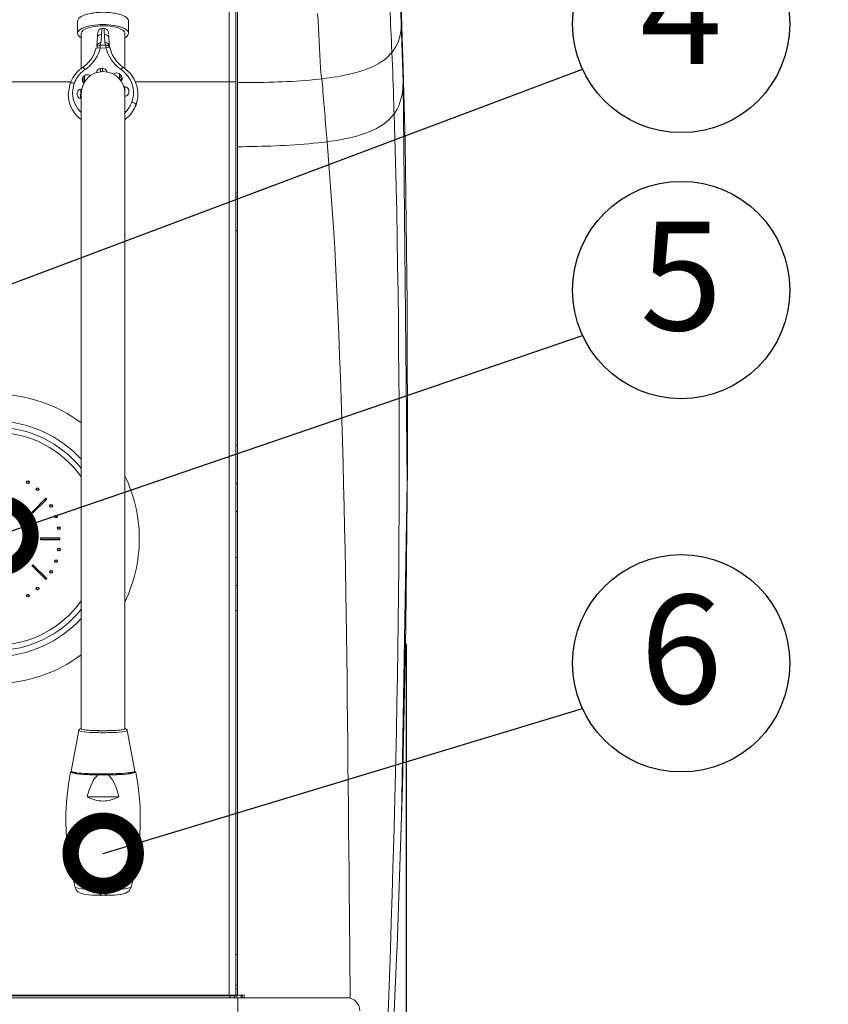
# Model space of a CAD drawing. Extents: x 230 to 4097, y 0 to 2754.
# Drawn here: x 1011 to 1198, y 963 to 1189 of the extents above; entities that cross this region are included whole.
import ezdxf
from ezdxf.enums import TextEntityAlignment as Align

# ---------------------------------------------------------------- set-up
doc = ezdxf.new("R2010")
doc.units = 0
doc.header["$PDMODE"] = 3
doc.layers.get('0').update_dxf_attribs({"linetype": 'CONTINUOUS'})
doc.layers.get('DEFPOINTS').update_dxf_attribs({"linetype": 'CONTINUOUS'})
doc.layers.add('SUNPOU', color=7, linetype='CONTINUOUS')
doc.styles.get("Standard").update_dxf_attribs({"font": 'romans.shx', "bigfont": 'extfont.shx'})
doc.dimstyles.get("Standard").update_dxf_attribs({"dimscale": 10, "dimtxt": 2, "dimasz": 3, "dimexe": 1, "dimexo": 1, "dimgap": 0.6, "dimtad": 3, "dimdec": 0, "dimzin": 0, "dimdsep": 46, "dimtxsty": 'STANDARD', "dimblk1": 'OPEN', "dimblk2": 'OPEN', "dimsah": 1, "dimcen": 1.5, "dimadec": 0, "dimazin": 0, "dimtfac": 1, "dimtdec": 0, "dimtmove": 0, "dimatfit": 0, "dimldrblk": 'DOTSMALL', "dimfxl": 1, "dimtvp": 1, "dimtolj": 1, "dimtzin": 0, "dimarcsym": 0})
doc.dimstyles.new('STANDARD$0', dxfattribs={"dimscale": 10, "dimtxt": 2, "dimasz": 3, "dimexe": 1, "dimexo": 1, "dimgap": 0.6, "dimtad": 3, "dimdec": 0, "dimzin": 0, "dimdsep": 46, "dimtxsty": 'STANDARD', "dimblk1": 'OPEN', "dimblk2": 'OPEN', "dimsah": 1, "dimcen": 1.5, "dimadec": 0, "dimazin": 0, "dimtfac": 1, "dimtdec": 0, "dimtmove": 0, "dimatfit": 0, "dimldrblk": 'DOTSMALL', "dimfxl": 1, "dimtvp": 1, "dimtolj": 1, "dimtzin": 0, "dimarcsym": 0})

# ---------------------------------------------------------------- blocks, each defined once
blk = doc.blocks.new('_DotSmall')
at = {"color": 0, "linetype": 'ByBlock', "const_width": 0.5}
blk.add_lwpolyline([(-0.0625, 0, 1), (0.0625, 0, 1)], format="xyb", close=True, dxfattribs=at)
blk = doc.blocks.new('_OPEN')
at = {"color": 0, "linetype": 'ByBlock'}
for p, q in [((-1, 0.1667), (0, 0)), ((0, 0), (-1, -0.1667)), ((0, 0), (-1, 0))]:
    blk.add_line(p, q, dxfattribs=at)
blk = doc.blocks.new('*D7')
at = {"layer": 'DEFPOINTS', "color": 0}
for p in [(1065.78, 1322.38), (1129.75, 774.38), (1279.4, 774.38)]:
    blk.add_point(p, dxfattribs=at)
at = {"layer": 'SUNPOU', "color": 0, "linetype": 'ByBlock', "lineweight": -2}
for p, q in [((1075.78, 1322.38), (1289.4, 1322.38)), ((1279.4, 1292.38), (1279.4, 804.38)), ((1139.75, 774.38), (1289.4, 774.38))]:
    blk.add_line(p, q, dxfattribs=at)
at = {"layer": 'SUNPOU', "color": 0, "lineweight": -2, "xscale": 30, "yscale": 30, "zscale": 30}
for p, rotation in [((1279.4, 1322.38), 90), ((1279.4, 774.38), 270)]:
    blk.add_blockref('_OPEN', p, dxfattribs=dict(at, rotation=rotation))
at = {"layer": 'SUNPOU', "color": 0, "insert": (1263.4, 1048.38), "char_height": 20, "attachment_point": 5, "rotation": 90}
blk.add_mtext('\\A1;548', dxfattribs=at)
blk = doc.blocks.new('*D24')
at = {"layer": 'DEFPOINTS', "color": 0}
for p in [(1100.39, 1055.59), (649.99, 1049.68), (1100.39, 591.63)]:
    blk.add_point(p, dxfattribs=at)
at = {"layer": 'SUNPOU', "color": 0, "linetype": 'ByBlock', "lineweight": -2}
for p, q in [((1100.39, 1045.59), (1100.39, 581.63)), ((649.99, 1039.68), (649.99, 581.63)), ((679.99, 591.63), (1070.39, 591.63))]:
    blk.add_line(p, q, dxfattribs=at)
at = {"layer": 'SUNPOU', "color": 0, "lineweight": -2, "xscale": 30, "yscale": 30, "zscale": 30, "rotation": 180}
blk.add_blockref('_OPEN', (649.99, 591.63), dxfattribs=at)
at = {"layer": 'SUNPOU', "color": 0, "lineweight": -2, "xscale": 30, "yscale": 30, "zscale": 30}
blk.add_blockref('_OPEN', (1100.39, 591.63), dxfattribs=at)
at = {"layer": 'SUNPOU', "color": 0, "insert": (875.19, 607.63), "char_height": 20, "attachment_point": 5}
blk.add_mtext('\\A1;450', dxfattribs=at)

msp = doc.modelspace()

# ---------------------------------------------------------------- linework, layer by layer
at = {"color": 2, "lineweight": 9}
msp.add_line((1061.17, 1201.16), (1061.17, 964.54), dxfattribs=at)
for points in [[(1099.7, 1177.9), (1098.34, 1222.24)], [(1099.32, 1005.82), (1100.65, 1082.78), (1099.67, 1174.8), (1099.27, 1188.39), (1098.64, 1204.71)], [(1061.6, 964.72), (1061.6, 1198.09)], [(1024.77, 1186.05), (1024.77, 1188.88)], [(1036.49, 1186.05), (1036.49, 1188.88)], [(1025.62, 1186.05), (1025.62, 1177.96)], [(1029.33, 1185.2), (1029.19, 1182.97)], [(1029.35, 1185.43), (1029.33, 1185.24)], [(1029.37, 1185.71), (1029.37, 1185.68), (1029.35, 1185.51)], [(1029.39, 1185.9), (1029.38, 1185.88)], [(1029.38, 1185.82), (1029.38, 1185.79)], [(1029.39, 1186.02), (1029.39, 1185.99)], [(1029.39, 1185.97), (1029.39, 1185.95)], [(1029.4, 1186.1), (1029.4, 1186.08)], [(1029.4, 1186.06), (1029.4, 1186.04)], [(1029.41, 1186.14), (1029.41, 1186.12)], [(1031.87, 1186.08), (1031.87, 1186.11), (1031.86, 1186.12)], [(1031.88, 1186.04), (1031.87, 1186.06)], [(1031.88, 1186), (1031.88, 1186.03)], [(1031.89, 1185.93), (1031.89, 1185.95)], [(1031.9, 1185.85), (1031.89, 1185.88)], [(1031.9, 1185.75), (1031.9, 1185.77)], [(1031.92, 1185.46), (1031.91, 1185.62)], [(1031.95, 1185.1), (1031.93, 1185.43)], [(1032.09, 1182.99), (1031.96, 1184.94)], [(1035.63, 1186.05), (1035.63, 1177.96)], [(1029.04, 1182.7), (1028.98, 1182.53)], [(1032.21, 1182.75), (1032.09, 1182.96)], [(1027.72, 1176.29), (1027.6, 1176.36)], [(1098.31, 976.04), (1099.53, 1012.59), (1100.34, 1049.68), (1100.7, 1086.79), (1100.63, 1123.88), (1100.13, 1160.98), (1099.7, 1177.9)], [(1023.06, 1174.53), (1022.62, 1172.04)], [(1026.05, 1174.72), (1026.2, 1174.56)], [(1034.74, 1175.06), (1034.87, 1175.23)], [(1035.63, 1173.77), (1035.38, 1173.79)], [(1025.62, 1172.22), (1025.62, 1026.12)], [(1035.63, 1172.22), (1035.63, 1026.12)], [(1023.31, 1016.27), (1025.04, 1025.61)], [(1037.95, 1016.27), (1036.21, 1025.6)], [(1096.84, 943.4), (1098.26, 974.9)], [(1098.26, 974.9), (1098.31, 976.04)], [(690.65, 964.54), (1059.67, 964.54)], [(1061.18, 964.59), (1061.19, 964.6), (1061.23, 964.6), (1061.25, 964.61), (1061.26, 964.61), (1061.29, 964.61), (1061.31, 964.62), (1061.32, 964.63), (1061.34, 964.64), (1061.35, 964.65)], [(1062.68, 964.72), (1062.68, 964.1)], [(1063.1, 964.15), (1063.1, 964.72)]]:
    msp.add_lwpolyline(points, dxfattribs=at)
at = {"color": 2, "lineweight": 15}
for points in [[(1059.67, 1194.85), (1059.67, 964.54)], [(1029.08, 1182.63), (1029.07, 1182.62), (1029.06, 1182.62), (1029.05, 1182.61), (1029.04, 1182.6), (1029.02, 1182.59), (1029.01, 1182.58), (1029, 1182.57), (1028.99, 1182.55), (1028.99, 1182.54), (1028.98, 1182.52)], [(1029.18, 1182.99), (1029.2, 1183.12), (1029.25, 1183.26), (1029.31, 1183.38), (1029.39, 1183.5), (1029.49, 1183.61), (1029.49, 1183.62), (1029.61, 1183.7), (1029.73, 1183.77), (1029.86, 1183.83), (1030.01, 1183.86), (1030.14, 1183.88)], [(1025.92, 1178.18), (1025.93, 1178.18), (1026, 1178.17), (1026.01, 1178.17), (1026.07, 1178.13), (1026.14, 1178.08), (1026.18, 1178.04), (1026.24, 1177.98), (1026.29, 1177.94), (1026.34, 1177.87), (1026.4, 1177.82), (1026.44, 1177.76), (1026.49, 1177.69)], [(1026.03, 1175.94), (1026.01, 1174.82)], [(1026.32, 1176.24), (1026.32, 1174.76)], [(1027.6, 1176.36), (1027.6, 1176.2)], [(1030.04, 1177.2), (1030.06, 1177.95)], [(1030.47, 1177.97), (1030.49, 1177.23)], [(1034.41, 1176.7), (1034.41, 1175.5)], [(1034.77, 1175.08), (1034.74, 1176.43)], [(1023.06, 1174.53), (1023.08, 1174.55), (1023.16, 1174.61), (1023.17, 1174.62), (1023.27, 1174.64), (1023.42, 1174.64), (1023.52, 1174.63), (1023.62, 1174.62), (1023.71, 1174.6), (1023.81, 1174.58), (1023.91, 1174.55), (1024, 1174.52)], [(1035.63, 1173.77), (1035.67, 1171.57)], [(1025.44, 1171.02), (1025.48, 1173.18)], [(1036.55, 1172.92), (1036.56, 1172.33)], [(1024.29, 1015.95), (1024.48, 1015.93)], [(1036.77, 1015.93), (1036.96, 1015.95)], [(1098.31, 976.04), (1099.33, 1005.82)], [(1096.86, 943.4), (1098.26, 974.9)], [(688.73, 964.72), (1063.11, 964.72)], [(1060.9, 964.15), (1060.9, 964.57)], [(1061.42, 964.15), (1061.42, 964.54)], [(1061.67, 964.15), (1061.67, 942.72)], [(1062.38, 964.72), (1062.38, 964.1)]]:
    msp.add_lwpolyline(points, dxfattribs=at)
at = {"color": 2, "lineweight": 5}
for points in [[(1030.8, 1187.18), (1030.4, 1187.16)], [(1031.26, 1183.33), (1029.92, 1183.28)], [(1029.96, 1182.63), (1031.3, 1182.68)], [(1026.32, 1176.24), (1026.03, 1175.94)], [(1030.47, 1177.98), (1030.06, 1177.95)], [(1034.41, 1176.7), (1034.73, 1176.44)], [(1023.19, 1174.84), (999.53, 1174.84)], [(1061.17, 1174.84), (1038.06, 1174.84)], [(1024.67, 1172.24), (1024.7, 1171.84)], [(1025.73, 1173.23), (1025.49, 1173.19)], [(1035.63, 1171.55), (1035.78, 1171.57)], [(1036.58, 1172.52), (1036.55, 1172.92)], [(1061.61, 1149.37), (1061.17, 1149.37)], [(1061.61, 1148.52), (1061.17, 1148.52)], [(1061.17, 1140.55), (1061.61, 1140.8)], [(1061.18, 1091.3), (1061.61, 1091.3)], [(1061.18, 1089.3), (1061.61, 1089.3)], [(1061.47, 1082.43), (1061.27, 1082.43)], [(1061.47, 1076.01), (1061.27, 1076.01)], [(1061.47, 1065.4), (1061.27, 1065.4)], [(1061.47, 1058.98), (1061.27, 1058.98)], [(1061.6, 974.06), (1061.17, 974.06)]]:
    msp.add_lwpolyline(points, dxfattribs=at)
at = {"color": 2, "lineweight": 18}
for points in [[(1061.61, 1082.37), (1061.47, 1082.42)], [(1061.61, 1065.35), (1061.47, 1065.4)], [(1061.18, 1053.24), (1061.61, 1053.24)], [(1023.12, 1016.05), (1023.13, 1016.06), (1023.13, 1016.08), (1023.16, 1016.1), (1023.17, 1016.11), (1023.18, 1016.12), (1023.19, 1016.13), (1023.22, 1016.14), (1023.24, 1016.16), (1023.26, 1016.16), (1023.28, 1016.17), (1023.31, 1016.18)], [(1031.85, 1015.39), (1029.42, 1015.39)], [(1038.14, 1016.05), (1038.13, 1016.06), (1038.12, 1016.08), (1038.11, 1016.1), (1038.08, 1016.11), (1038.08, 1016.12), (1038.06, 1016.13), (1038.03, 1016.14), (1038.01, 1016.16), (1037.99, 1016.16), (1037.97, 1016.17), (1037.95, 1016.18)], [(1027, 1010.4), (1034.26, 1010.4)], [(1030.63, 988.15), (1030.74, 988.15), (1030.83, 988.14), (1030.92, 988.12), (1031.01, 988.1), (1031.09, 988.07), (1031.17, 988.03), (1031.18, 988.02), (1031.26, 987.98), (1031.32, 987.91), (1031.35, 987.89), (1031.38, 987.81)], [(1037.06, 989.55), (1036.95, 989.24), (1036.6, 988.71), (1036.43, 988.55), (1035.89, 988.2), (1035.28, 988.01), (1034.71, 987.9), (1034.52, 987.88), (1033.87, 987.81), (1033.24, 987.77), (1032.66, 987.74), (1032.02, 987.72), (1031.38, 987.71)], [(1030.09, 987.7), (1029.88, 987.7)], [(1030.26, 987.72), (1030.24, 987.71), (1030.22, 987.71), (1030.2, 987.71), (1030.17, 987.71), (1030.16, 987.7), (1030.09, 987.7)], [(1031.16, 987.7), (1031.09, 987.7), (1031.08, 987.71), (1031.04, 987.71), (1031.03, 987.71), (1031.01, 987.71), (1031, 987.72)], [(1031.16, 987.7), (1031.38, 987.7)], [(1061.6, 967.05), (1061.17, 967.05)], [(1061.17, 966.18), (1061.6, 966.18)], [(663.62, 964.15), (1086.71, 964.15)], [(1061.17, 964.54), (1059.67, 964.54)]]:
    msp.add_lwpolyline(points, dxfattribs=at)
at = {"color": 2}
for points in [[(1014.36, 1075.82), (1014.43, 1075.76, 0.414214), (1014.57, 1075.76), (1017.59, 1078.79, 0.414214), (1017.59, 1078.93), (1017.53, 1078.99, 0.414214), (1017.39, 1078.99), (1014.36, 1075.96, 0.414214)], [(1016.2, 1069.76), (1016.2, 1069.67, 0.414214), (1016.3, 1069.57), (1020.58, 1069.57, 0.414214), (1020.68, 1069.67), (1020.68, 1069.76, 0.414214), (1020.58, 1069.86), (1016.3, 1069.86, 0.414214)], [(1014.36, 1063.61), (1014.43, 1063.68, -0.414214), (1014.57, 1063.68), (1017.59, 1060.65, -0.414214), (1017.59, 1060.51), (1017.53, 1060.45, -0.414214), (1017.39, 1060.45), (1014.36, 1063.47, -0.414214)]]:
    msp.add_lwpolyline(points, format="xyb", close=True, dxfattribs=at)
for centre in [(1013.31, 1082.78), (1015.55, 1081.13), (1018.66, 1077.32), (1019.79, 1074.85), (1020.47, 1072.16), (1020.47, 1067.28), (1019.79, 1064.58), (1018.66, 1062.12), (1015.55, 1058.31), (1013.31, 1056.66)]:
    msp.add_circle(centre, 0.3, dxfattribs=at)
at = {"color": 2, "lineweight": 18}
for points, knots in [([(1097.12, 1181.62), (1097.12, 1181.62), (1097.04, 1183.23), (1097.04, 1183.23), (1096.74, 1189.61), (1096.48, 1196.01), (1096.08, 1202.39), (1096.08, 1202.39), (1095.9, 1204.69), (1095.9, 1204.69)], [0, 0, 0, 0, 1, 1, 1, 2, 2, 2, 3, 3, 3, 3]), ([(1089.73, 943.48), (1089.73, 943.48), (1089.76, 943.48), (1089.76, 943.48), (1089.76, 943.48), (1089.79, 943.48), (1089.79, 943.48), (1089.79, 943.48), (1090.03, 943.48), (1090.03, 943.48), (1090.03, 943.48), (1090.57, 943.47), (1090.57, 943.47), (1092.03, 943.44), (1093.5, 943.45), (1094.96, 943.42), (1094.96, 943.42), (1095.51, 943.42), (1095.51, 943.42), (1095.51, 943.42), (1095.53, 943.8), (1095.53, 943.8), (1098.41, 1010.79), (1099.57, 1078.04), (1098.21, 1145.08), (1098.21, 1145.08), (1097.61, 1167.48), (1097.61, 1167.48)], [0, 0, 0, 0, 1, 1, 1, 2, 2, 2, 3, 3, 3, 4, 4, 4, 5, 5, 5, 6, 6, 6, 7, 7, 7, 8, 8, 8, 9, 9, 9, 9]), ([(1087.49, 964.16), (1087.49, 964.16), (1087.35, 983.31), (1087.35, 983.31), (1086.75, 1035.92), (1086.66, 1088.92), (1083.7, 1141.44), (1083.7, 1141.44), (1082.23, 1161.1), (1082.23, 1161.1)], [0, 0, 0, 0, 1, 1, 1, 2, 2, 2, 3, 3, 3, 3]), ([(1025.62, 1083.99), (1021.17, 1090.2), (1013.9, 1094.25), (1005.67, 1094.25), (992.12, 1094.25), (981.14, 1083.27), (981.14, 1069.72), (981.14, 1056.17), (992.12, 1045.19), (1005.67, 1045.19), (1013.9, 1045.19), (1021.17, 1049.23), (1025.62, 1055.45)], [0.392984, 0.392984, 0.392984, 0.392984, 1, 1, 1, 2, 2, 2, 3, 3, 3, 3.607016, 3.607016, 3.607016, 3.607016]), ([(1029.41, 1015.39), (1029.41, 1015.39), (1028.81, 1015.4), (1028.81, 1015.4), (1027.23, 1015.48), (1024.71, 1015.45), (1023.22, 1015.93), (1023.22, 1015.93), (1023.12, 1016.05), (1023.12, 1016.05)], [0, 0, 0, 0, 1, 1, 1, 2, 2, 2, 3, 3, 3, 3]), ([(1027, 1010.4), (1027, 1010.4), (1027.14, 1010.94), (1027.14, 1010.94), (1027.5, 1012.33), (1028.08, 1013.89), (1029.01, 1015), (1029.01, 1015), (1029.41, 1015.39), (1029.41, 1015.39)], [0, 0, 0, 0, 1, 1, 1, 2, 2, 2, 3, 3, 3, 3]), ([(1031.85, 1015.39), (1031.85, 1015.39), (1032.44, 1015.4), (1032.44, 1015.4), (1034.03, 1015.48), (1036.54, 1015.45), (1038.04, 1015.93), (1038.04, 1015.93), (1038.14, 1016.05), (1038.14, 1016.05)], [0, 0, 0, 0, 1, 1, 1, 2, 2, 2, 3, 3, 3, 3]), ([(1031.85, 1015.39), (1031.85, 1015.39), (1032.06, 1015.2), (1032.06, 1015.2), (1033.12, 1014.12), (1033.73, 1012.38), (1034.12, 1010.94), (1034.12, 1010.94), (1034.26, 1010.4), (1034.26, 1010.4)], [0, 0, 0, 0, 1, 1, 1, 2, 2, 2, 3, 3, 3, 3]), ([(1027, 1010.4), (1027, 1010.4), (1026.99, 1010.4), (1026.99, 1010.4), (1028.09, 1009.74), (1029.34, 1009.39), (1030.63, 1009.39), (1031.9, 1009.39), (1033.16, 1009.74), (1034.25, 1010.4)], [0, 0, 0, 0, 1, 1, 1, 2, 2, 2, 3, 3, 3, 3]), ([(1029.88, 987.71), (1029.88, 987.71), (1029.29, 987.72), (1029.29, 987.72), (1027.93, 987.84), (1025.26, 987.61), (1024.47, 988.96), (1024.47, 988.96), (1024.2, 989.55), (1024.2, 989.55)], [0, 0, 0, 0, 1, 1, 1, 2, 2, 2, 3, 3, 3, 3]), ([(1024.2, 989.55), (1024.2, 989.55), (1024.24, 989.49), (1024.24, 989.49), (1025.79, 989.01), (1028.33, 989.06), (1029.98, 989), (1029.98, 989), (1030.63, 989), (1030.63, 989)], [0, 0, 0, 0, 1, 1, 1, 2, 2, 2, 3, 3, 3, 3]), ([(1029.88, 987.81), (1029.88, 987.81), (1029.88, 987.84), (1029.88, 987.84), (1029.99, 988.06), (1030.32, 988.12), (1030.54, 988.15), (1030.54, 988.15), (1030.63, 988.15), (1030.63, 988.15)], [0, 0, 0, 0, 1, 1, 1, 2, 2, 2, 3, 3, 3, 3]), ([(1030.09, 987.69), (1030.09, 987.69), (1030.04, 987.69), (1030.04, 987.69), (1029.97, 987.72), (1029.92, 987.71), (1029.88, 987.78), (1029.88, 987.78), (1029.88, 987.8), (1029.88, 987.8)], [0, 0, 0, 0, 1, 1, 1, 2, 2, 2, 3, 3, 3, 3]), ([(1030.63, 989), (1030.63, 989), (1031.1, 989), (1031.1, 989), (1032.78, 989.05), (1035.43, 988.99), (1037.02, 989.49), (1037.02, 989.49), (1037.06, 989.55), (1037.06, 989.55)], [0, 0, 0, 0, 1, 1, 1, 2, 2, 2, 3, 3, 3, 3]), ([(1031.38, 987.8), (1031.38, 987.8), (1031.38, 987.78), (1031.38, 987.78), (1031.34, 987.71), (1031.27, 987.71), (1031.21, 987.69), (1031.21, 987.69), (1031.16, 987.69), (1031.16, 987.69)], [0, 0, 0, 0, 1, 1, 1, 2, 2, 2, 3, 3, 3, 3]), ([(1030.63, 987.72), (1030.63, 987.72), (1030.47, 987.72), (1030.47, 987.72), (1030.41, 987.72), (1030.35, 987.71), (1030.29, 987.71), (1030.29, 987.71), (1030.26, 987.71), (1030.26, 987.71)], [0, 0, 0, 0, 1, 1, 1, 2, 2, 2, 3, 3, 3, 3]), ([(1031, 987.72), (1031, 987.72), (1030.99, 987.72), (1030.99, 987.72), (1030.92, 987.72), (1030.86, 987.72), (1030.78, 987.72), (1030.78, 987.72), (1030.63, 987.72), (1030.63, 987.72)], [0, 0, 0, 0, 1, 1, 1, 2, 2, 2, 3, 3, 3, 3])]:
    msp.add_open_spline(points, degree=3, knots=knots, dxfattribs=at)
at = {"color": 2, "lineweight": 15}
for points, knots in [([(1024.77, 1188.87), (1024.77, 1188.87), (1024.8, 1189.09), (1024.8, 1189.09), (1024.99, 1189.72), (1026.04, 1190.14), (1026.61, 1190.33), (1026.61, 1190.33), (1026.87, 1190.41), (1026.87, 1190.41), (1026.87, 1190.41), (1027.14, 1190.48), (1027.14, 1190.48), (1028.18, 1190.74), (1029.18, 1190.84), (1030.25, 1190.88), (1030.25, 1190.88), (1030.63, 1190.88), (1030.63, 1190.88)], [0, 0, 0, 0, 1, 1, 1, 2, 2, 2, 3, 3, 3, 4, 4, 4, 5, 5, 5, 6, 6, 6, 6]), ([(1036.49, 1188.87), (1036.49, 1188.87), (1036.45, 1189.09), (1036.45, 1189.09), (1036.25, 1189.73), (1035.23, 1190.14), (1034.65, 1190.33), (1034.65, 1190.33), (1034.38, 1190.41), (1034.38, 1190.41), (1034.38, 1190.41), (1034.11, 1190.48), (1034.11, 1190.48), (1033.08, 1190.74), (1032.07, 1190.84), (1031.01, 1190.88), (1031.01, 1190.88), (1030.63, 1190.88), (1030.63, 1190.88)], [0, 0, 0, 0, 1, 1, 1, 2, 2, 2, 3, 3, 3, 4, 4, 4, 5, 5, 5, 6, 6, 6, 6]), ([(1080.96, 1175.56), (1080.96, 1175.56), (1080.85, 1176.43), (1080.85, 1176.43), (1080.4, 1180.57), (1080.38, 1184.74), (1080.1, 1188.9), (1080.1, 1188.9), (1079.96, 1190.56), (1079.96, 1190.56)], [0, 0, 0, 0, 1, 1, 1, 2, 2, 2, 3, 3, 3, 3]), ([(1024.77, 1186.05), (1024.77, 1186.05), (1024.89, 1186.44), (1024.89, 1186.44), (1025.67, 1187.66), (1028.66, 1188), (1029.98, 1188.05), (1029.98, 1188.05), (1030.63, 1188.05), (1030.63, 1188.05)], [0, 0, 0, 0, 1, 1, 1, 2, 2, 2, 3, 3, 3, 3]), ([(1030.63, 1187.76), (1030.63, 1187.76), (1030.38, 1187.76), (1030.38, 1187.76), (1029.23, 1187.77), (1026.41, 1187.47), (1025.72, 1186.38), (1025.72, 1186.38), (1025.62, 1186.05), (1025.62, 1186.05)], [0, 0, 0, 0, 1, 1, 1, 2, 2, 2, 3, 3, 3, 3]), ([(1030.27, 1185.82), (1030.27, 1185.82), (1030.28, 1185.93), (1030.28, 1185.93), (1030.31, 1186.33), (1030.33, 1186.74), (1030.38, 1187.14), (1030.38, 1187.14), (1030.39, 1187.17), (1030.39, 1187.17)], [0, 0, 0, 0, 1, 1, 1, 2, 2, 2, 3, 3, 3, 3]), ([(1036.49, 1186.05), (1036.49, 1186.05), (1036.38, 1186.44), (1036.38, 1186.44), (1035.57, 1187.65), (1032.6, 1188), (1031.28, 1188.05), (1031.28, 1188.05), (1030.63, 1188.05), (1030.63, 1188.05)], [0, 0, 0, 0, 1, 1, 1, 2, 2, 2, 3, 3, 3, 3]), ([(1035.64, 1186.05), (1035.64, 1186.05), (1035.55, 1186.38), (1035.55, 1186.38), (1034.87, 1187.41), (1032.32, 1187.73), (1031.19, 1187.75), (1031.19, 1187.75), (1030.63, 1187.76), (1030.63, 1187.76)], [0, 0, 0, 0, 1, 1, 1, 2, 2, 2, 3, 3, 3, 3]), ([(1030.8, 1187.18), (1030.8, 1187.18), (1030.81, 1187.16), (1030.81, 1187.16), (1030.87, 1186.77), (1030.89, 1186.37), (1030.91, 1185.98), (1030.91, 1185.98), (1030.92, 1185.85), (1030.92, 1185.85)], [0, 0, 0, 0, 1, 1, 1, 2, 2, 2, 3, 3, 3, 3]), ([(1099.28, 1188.4), (1099.28, 1188.4), (1099.27, 1187.99), (1099.27, 1187.99), (1099.22, 1185.9), (1098.74, 1183.94), (1097.55, 1182.2), (1097.55, 1182.2), (1097.12, 1181.62), (1097.12, 1181.62)], [0, 0, 0, 0, 1, 1, 1, 2, 2, 2, 3, 3, 3, 3]), ([(1025.61, 1185.01), (1025.61, 1185.01), (1025.6, 1185.02), (1025.6, 1185.02), (1025.25, 1185.23), (1024.88, 1185.49), (1024.78, 1185.91), (1024.78, 1185.91), (1024.77, 1186.05), (1024.77, 1186.05)], [0, 0, 0, 0, 1, 1, 1, 2, 2, 2, 3, 3, 3, 3]), ([(1030.27, 1185.82), (1030.27, 1185.82), (1030.26, 1185.82), (1030.26, 1185.82), (1029.81, 1185.79), (1029.43, 1185.5), (1029.33, 1185.05), (1029.33, 1185.05), (1029.31, 1184.91), (1029.31, 1184.91)], [0, 0, 0, 0, 1, 1, 1, 2, 2, 2, 3, 3, 3, 3]), ([(1029.92, 1183.28), (1029.92, 1183.28), (1029.93, 1183.3), (1029.93, 1183.3), (1030.06, 1183.48), (1030.1, 1183.59), (1030.14, 1183.81), (1030.14, 1183.81), (1030.14, 1183.88), (1030.14, 1183.88), (1030.14, 1183.88), (1030.15, 1183.94), (1030.15, 1183.94), (1030.2, 1184.5), (1030.21, 1185.06), (1030.26, 1185.62), (1030.26, 1185.62), (1030.27, 1185.82), (1030.27, 1185.82)], [0, 0, 0, 0, 1, 1, 1, 2, 2, 2, 3, 3, 3, 4, 4, 4, 5, 5, 5, 6, 6, 6, 6]), ([(1030.92, 1185.85), (1030.92, 1185.85), (1030.93, 1185.85), (1030.93, 1185.85), (1031.42, 1185.86), (1031.82, 1185.55), (1031.94, 1185.08), (1031.94, 1185.08), (1031.96, 1184.94), (1031.96, 1184.94)], [0, 0, 0, 0, 1, 1, 1, 2, 2, 2, 3, 3, 3, 3]), ([(1030.92, 1185.85), (1030.92, 1185.85), (1030.93, 1185.75), (1030.93, 1185.75), (1030.96, 1185.19), (1031.01, 1184.64), (1031.04, 1184.09), (1031.04, 1184.09), (1031.05, 1183.9), (1031.05, 1183.9), (1031.05, 1183.9), (1031.05, 1183.85), (1031.05, 1183.85), (1031.06, 1183.71), (1031.14, 1183.5), (1031.22, 1183.38), (1031.22, 1183.38), (1031.26, 1183.33), (1031.26, 1183.33)], [0, 0, 0, 0, 1, 1, 1, 2, 2, 2, 3, 3, 3, 4, 4, 4, 5, 5, 5, 6, 6, 6, 6]), ([(1035.64, 1185.01), (1035.64, 1185.01), (1035.65, 1185.02), (1035.65, 1185.02), (1036, 1185.23), (1036.38, 1185.49), (1036.47, 1185.91), (1036.47, 1185.91), (1036.49, 1186.05), (1036.49, 1186.05)], [0, 0, 0, 0, 1, 1, 1, 2, 2, 2, 3, 3, 3, 3]), ([(1026.49, 1177.7), (1026.49, 1177.7), (1026.51, 1177.71), (1026.51, 1177.71), (1028.03, 1178.76), (1029.21, 1180.29), (1029.78, 1182.04), (1029.78, 1182.04), (1029.95, 1182.63), (1029.95, 1182.63)], [0, 0, 0, 0, 1, 1, 1, 2, 2, 2, 3, 3, 3, 3]), ([(1029.95, 1182.63), (1029.95, 1182.63), (1029.91, 1182.63), (1029.91, 1182.63), (1029.71, 1182.68), (1029.45, 1182.71), (1029.25, 1182.68), (1029.25, 1182.68), (1029.17, 1182.66), (1029.17, 1182.66)], [0, 0, 0, 0, 1, 1, 1, 2, 2, 2, 3, 3, 3, 3]), ([(1029.23, 1182.99), (1029.23, 1182.99), (1029.29, 1183.04), (1029.29, 1183.04), (1029.45, 1183.16), (1029.63, 1183.24), (1029.84, 1183.27), (1029.84, 1183.27), (1029.92, 1183.28), (1029.92, 1183.28)], [0, 0, 0, 0, 1, 1, 1, 2, 2, 2, 3, 3, 3, 3]), ([(1029.92, 1183.28), (1029.92, 1183.28), (1029.92, 1183.26), (1029.92, 1183.26), (1029.94, 1183.07), (1029.93, 1182.88), (1029.95, 1182.69), (1029.95, 1182.69), (1029.95, 1182.63), (1029.95, 1182.63)], [0, 0, 0, 0, 1, 1, 1, 2, 2, 2, 3, 3, 3, 3]), ([(1032.07, 1183.06), (1032.07, 1183.06), (1032.05, 1183.19), (1032.05, 1183.19), (1031.88, 1183.62), (1031.65, 1183.82), (1031.2, 1183.89), (1031.2, 1183.89), (1031.05, 1183.9), (1031.05, 1183.9)], [0, 0, 0, 0, 1, 1, 1, 2, 2, 2, 3, 3, 3, 3]), ([(1032.05, 1183.01), (1032.05, 1183.01), (1031.98, 1183.08), (1031.98, 1183.08), (1031.78, 1183.26), (1031.61, 1183.32), (1031.34, 1183.33), (1031.34, 1183.33), (1031.27, 1183.33), (1031.27, 1183.33)], [0, 0, 0, 0, 1, 1, 1, 2, 2, 2, 3, 3, 3, 3]), ([(1031.27, 1183.33), (1031.27, 1183.33), (1031.27, 1183.31), (1031.27, 1183.31), (1031.29, 1183.12), (1031.28, 1182.94), (1031.3, 1182.75), (1031.3, 1182.75), (1031.3, 1182.68), (1031.3, 1182.68), (1031.3, 1182.68), (1031.34, 1182.7), (1031.34, 1182.7), (1031.56, 1182.74), (1031.79, 1182.75), (1032.01, 1182.73), (1032.01, 1182.73), (1032.08, 1182.71), (1032.08, 1182.71)], [0, 0, 0, 0, 1, 1, 1, 2, 2, 2, 3, 3, 3, 4, 4, 4, 5, 5, 5, 6, 6, 6, 6]), ([(1031.3, 1182.68), (1031.3, 1182.68), (1031.46, 1182.11), (1031.46, 1182.11), (1031.96, 1180.52), (1032.96, 1179.1), (1034.27, 1178.06), (1034.27, 1178.06), (1034.76, 1177.69), (1034.76, 1177.69), (1034.76, 1177.69), (1035.14, 1177.42), (1035.14, 1177.42), (1037.06, 1175.91), (1038.03, 1173.45), (1037.49, 1171.05), (1037.49, 1171.05), (1037.26, 1170.23), (1037.26, 1170.23)], [0, 0, 0, 0, 1, 1, 1, 2, 2, 2, 3, 3, 3, 4, 4, 4, 5, 5, 5, 6, 6, 6, 6]), ([(1032.16, 1182.68), (1032.16, 1182.68), (1032.18, 1182.67), (1032.18, 1182.67), (1032.22, 1182.66), (1032.25, 1182.62), (1032.26, 1182.59), (1032.26, 1182.59), (1032.27, 1182.57), (1032.27, 1182.57)], [0, 0, 0, 0, 1, 1, 1, 2, 2, 2, 3, 3, 3, 3]), ([(1025.92, 1178.18), (1025.92, 1178.18), (1025.95, 1178.2), (1025.95, 1178.2), (1027.28, 1179.11), (1028.32, 1180.46), (1028.82, 1181.98), (1028.82, 1181.98), (1028.97, 1182.5), (1028.97, 1182.5)], [0, 0, 0, 0, 1, 1, 1, 2, 2, 2, 3, 3, 3, 3]), ([(1032.28, 1182.55), (1032.28, 1182.55), (1032.41, 1182.06), (1032.41, 1182.06), (1032.86, 1180.65), (1033.75, 1179.41), (1034.9, 1178.5), (1034.9, 1178.5), (1035.34, 1178.18), (1035.34, 1178.18)], [0, 0, 0, 0, 1, 1, 1, 2, 2, 2, 3, 3, 3, 3]), ([(1097.12, 1181.62), (1097.12, 1181.62), (1096.05, 1180.51), (1096.05, 1180.51), (1092.58, 1177.47), (1087.16, 1176.43), (1082.7, 1175.79), (1082.7, 1175.79), (1080.96, 1175.56), (1080.96, 1175.56)], [0, 0, 0, 0, 1, 1, 1, 2, 2, 2, 3, 3, 3, 3]), ([(1097.61, 1167.48), (1097.61, 1167.48), (1097.59, 1168.26), (1097.59, 1168.26), (1097.45, 1172.25), (1097.34, 1176.22), (1097.18, 1180.21), (1097.18, 1180.21), (1097.12, 1181.62), (1097.12, 1181.62)], [0, 0, 0, 0, 1, 1, 1, 2, 2, 2, 3, 3, 3, 3]), ([(1034.76, 1177.69), (1034.76, 1177.69), (1034.81, 1177.75), (1034.81, 1177.75), (1034.92, 1177.88), (1035.1, 1178.1), (1035.26, 1178.17), (1035.26, 1178.17), (1035.33, 1178.17), (1035.33, 1178.17)], [0, 0, 0, 0, 1, 1, 1, 2, 2, 2, 3, 3, 3, 3]), ([(1025.62, 1167.78), (1025.62, 1167.78), (1025.35, 1168.05), (1025.35, 1168.05), (1023.9, 1169.6), (1023.29, 1171.75), (1023.79, 1173.82), (1023.79, 1173.82), (1024, 1174.52), (1024, 1174.52), (1024, 1174.52), (1024.15, 1174.89), (1024.15, 1174.89), (1024.58, 1175.9), (1025.3, 1176.78), (1026.16, 1177.45), (1026.16, 1177.45), (1026.49, 1177.69), (1026.49, 1177.69)], [0, 0, 0, 0, 1, 1, 1, 2, 2, 2, 3, 3, 3, 4, 4, 4, 5, 5, 5, 6, 6, 6, 6]), ([(1026.03, 1175.93), (1026.03, 1175.93), (1025.99, 1175.89), (1025.99, 1175.89), (1025.89, 1175.75), (1025.82, 1175.6), (1025.81, 1175.43), (1025.81, 1175.43), (1025.8, 1175.36), (1025.8, 1175.36)], [0, 0, 0, 0, 1, 1, 1, 2, 2, 2, 3, 3, 3, 3]), ([(1027.6, 1176.36), (1027.6, 1176.36), (1027.48, 1176.43), (1027.48, 1176.43), (1027.1, 1176.59), (1026.75, 1176.54), (1026.42, 1176.32), (1026.42, 1176.32), (1026.31, 1176.24), (1026.31, 1176.24)], [0, 0, 0, 0, 1, 1, 1, 2, 2, 2, 3, 3, 3, 3]), ([(1030.06, 1177.95), (1030.06, 1177.95), (1030.04, 1177.94), (1030.04, 1177.94), (1029.63, 1177.92), (1029.26, 1177.6), (1029.17, 1177.21), (1029.17, 1177.21), (1029.15, 1177.07), (1029.15, 1177.07)], [0, 0, 0, 0, 1, 1, 1, 2, 2, 2, 3, 3, 3, 3]), ([(1031.49, 1177.21), (1031.49, 1177.21), (1031.46, 1177.33), (1031.46, 1177.33), (1031.33, 1177.68), (1030.98, 1177.93), (1030.61, 1177.96), (1030.61, 1177.96), (1030.48, 1177.98), (1030.48, 1177.98)], [0, 0, 0, 0, 1, 1, 1, 2, 2, 2, 3, 3, 3, 3]), ([(1034.41, 1176.7), (1034.41, 1176.7), (1034.3, 1176.78), (1034.3, 1176.78), (1033.95, 1176.96), (1033.57, 1176.96), (1033.23, 1176.76), (1033.23, 1176.76), (1033.12, 1176.68), (1033.12, 1176.68)], [0, 0, 0, 0, 1, 1, 1, 2, 2, 2, 3, 3, 3, 3]), ([(1035.04, 1175.78), (1035.04, 1175.78), (1035.04, 1175.81), (1035.04, 1175.81), (1035.03, 1176.02), (1034.94, 1176.23), (1034.78, 1176.38), (1034.78, 1176.38), (1034.73, 1176.43), (1034.73, 1176.43)], [0, 0, 0, 0, 1, 1, 1, 2, 2, 2, 3, 3, 3, 3]), ([(1034.87, 1175.23), (1034.87, 1175.23), (1034.9, 1175.28), (1034.9, 1175.28), (1035, 1175.44), (1035.02, 1175.53), (1035.04, 1175.72), (1035.04, 1175.72), (1035.04, 1175.78), (1035.04, 1175.78)], [0, 0, 0, 0, 1, 1, 1, 2, 2, 2, 3, 3, 3, 3]), ([(1025.8, 1175.36), (1025.8, 1175.36), (1025.8, 1175.33), (1025.8, 1175.33), (1025.81, 1175.13), (1025.87, 1174.93), (1026, 1174.77), (1026, 1174.77), (1026.05, 1174.72), (1026.05, 1174.72)], [0, 0, 0, 0, 1, 1, 1, 2, 2, 2, 3, 3, 3, 3]), ([(1036.55, 1172.92), (1036.55, 1172.92), (1036.53, 1173.04), (1036.53, 1173.04), (1036.44, 1173.41), (1036.13, 1173.68), (1035.76, 1173.75), (1035.76, 1173.75), (1035.63, 1173.77), (1035.63, 1173.77)], [0, 0, 0, 0, 1, 1, 1, 2, 2, 2, 3, 3, 3, 3]), ([(1080.96, 1175.56), (1080.96, 1175.56), (1080.31, 1175.48), (1080.31, 1175.48), (1074.74, 1174.9), (1069.13, 1174.73), (1063.54, 1174.7), (1063.54, 1174.7), (1061.6, 1174.7), (1061.6, 1174.7)], [0, 0, 0, 0, 1, 1, 1, 2, 2, 2, 3, 3, 3, 3]), ([(1082.23, 1161.1), (1082.23, 1161.1), (1082.23, 1161.16), (1082.23, 1161.16), (1081.79, 1165.49), (1081.49, 1169.8), (1081.11, 1174.12), (1081.11, 1174.12), (1080.96, 1175.56), (1080.96, 1175.56)], [0, 0, 0, 0, 1, 1, 1, 2, 2, 2, 3, 3, 3, 3]), ([(1097.61, 1167.48), (1097.61, 1167.48), (1097.92, 1167.94), (1097.92, 1167.94), (1099.09, 1169.67), (1099.59, 1171.98), (1099.66, 1174.03), (1099.66, 1174.03), (1099.68, 1174.8), (1099.68, 1174.8)], [0, 0, 0, 0, 1, 1, 1, 2, 2, 2, 3, 3, 3, 3]), ([(1025.62, 1166.16), (1025.62, 1166.16), (1025.59, 1166.19), (1025.59, 1166.19), (1023.91, 1167.47), (1022.87, 1169.25), (1022.65, 1171.35), (1022.65, 1171.35), (1022.62, 1172.04), (1022.62, 1172.04)], [0, 0, 0, 0, 1, 1, 1, 2, 2, 2, 3, 3, 3, 3]), ([(1025.49, 1173.19), (1025.49, 1173.19), (1025.48, 1173.19), (1025.48, 1173.19), (1025.07, 1173.09), (1024.77, 1172.83), (1024.69, 1172.41), (1024.69, 1172.41), (1024.67, 1172.28), (1024.67, 1172.28)], [0, 0, 0, 0, 1, 1, 1, 2, 2, 2, 3, 3, 3, 3]), ([(1024.7, 1171.85), (1024.7, 1171.85), (1024.72, 1171.73), (1024.72, 1171.73), (1024.82, 1171.36), (1025.11, 1171.09), (1025.48, 1171.02), (1025.48, 1171.02), (1025.62, 1171), (1025.62, 1171)], [0, 0, 0, 0, 1, 1, 1, 2, 2, 2, 3, 3, 3, 3]), ([(1035.77, 1171.58), (1035.77, 1171.58), (1035.79, 1171.58), (1035.79, 1171.58), (1036.19, 1171.66), (1036.52, 1171.98), (1036.57, 1172.39), (1036.57, 1172.39), (1036.58, 1172.52), (1036.58, 1172.52)], [0, 0, 0, 0, 1, 1, 1, 2, 2, 2, 3, 3, 3, 3]), ([(1038.65, 1172.04), (1038.65, 1172.04), (1038.65, 1171.92), (1038.65, 1171.92), (1038.62, 1171.21), (1038.51, 1170.5), (1038.29, 1169.83), (1038.29, 1169.83), (1038.21, 1169.59), (1038.21, 1169.59)], [0, 0, 0, 0, 1, 1, 1, 2, 2, 2, 3, 3, 3, 3]), ([(1038.21, 1169.59), (1038.21, 1169.59), (1038.05, 1169.2), (1038.05, 1169.2), (1037.57, 1168.11), (1036.88, 1167.2), (1035.98, 1166.43), (1035.98, 1166.43), (1035.63, 1166.16), (1035.63, 1166.16)], [0, 0, 0, 0, 1, 1, 1, 2, 2, 2, 3, 3, 3, 3]), ([(1037.25, 1170.23), (1037.25, 1170.23), (1037.2, 1170.1), (1037.2, 1170.1), (1036.89, 1169.31), (1036.44, 1168.59), (1035.85, 1167.98), (1035.85, 1167.98), (1035.64, 1167.77), (1035.64, 1167.77)], [0, 0, 0, 0, 1, 1, 1, 2, 2, 2, 3, 3, 3, 3]), ([(1037.26, 1170.23), (1037.26, 1170.23), (1037.28, 1170.23), (1037.28, 1170.23), (1037.56, 1170.13), (1037.99, 1169.95), (1038.16, 1169.7), (1038.16, 1169.7), (1038.21, 1169.59), (1038.21, 1169.59)], [0, 0, 0, 0, 1, 1, 1, 2, 2, 2, 3, 3, 3, 3]), ([(1082.23, 1161.1), (1082.23, 1161.1), (1082.97, 1161.2), (1082.97, 1161.2), (1087.52, 1161.9), (1093.02, 1162.95), (1096.49, 1166.21), (1096.49, 1166.21), (1097.61, 1167.48), (1097.61, 1167.48)], [0, 0, 0, 0, 1, 1, 1, 2, 2, 2, 3, 3, 3, 3]), ([(1061.6, 1159.93), (1061.6, 1159.93), (1062.72, 1159.95), (1062.72, 1159.95), (1068.52, 1160.04), (1074.4, 1160.2), (1080.18, 1160.84), (1080.18, 1160.84), (1082.23, 1161.1), (1082.23, 1161.1)], [0, 0, 0, 0, 1, 1, 1, 2, 2, 2, 3, 3, 3, 3]), ([(1025.62, 1096.38), (1020.06, 1100.55), (1013.15, 1103.02), (1005.67, 1103.02), (987.27, 1103.02), (972.37, 1088.11), (972.37, 1069.72), (972.37, 1051.33), (987.27, 1036.43), (1005.67, 1036.43), (1013.15, 1036.43), (1020.06, 1038.9), (1025.62, 1043.07)], [0.592902, 0.592902, 0.592902, 0.592902, 1, 1, 1, 2, 2, 2, 3, 3, 3, 3.407098, 3.407098, 3.407098, 3.407098]), ([(1025.62, 1088.02), (1020.67, 1093.42), (1013.56, 1096.8), (1005.67, 1096.8), (990.71, 1096.8), (978.59, 1084.68), (978.59, 1069.72), (978.59, 1054.77), (990.71, 1042.64), (1005.67, 1042.64), (1013.56, 1042.64), (1020.67, 1046.02), (1025.62, 1051.42)], [0.471806, 0.471806, 0.471806, 0.471806, 1, 1, 1, 2, 2, 2, 3, 3, 3, 3.528194, 3.528194, 3.528194, 3.528194]), ([(1025.62, 1085.92), (1020.91, 1091.72), (1013.72, 1095.43), (1005.67, 1095.43), (991.47, 1095.43), (979.95, 1083.92), (979.95, 1069.72), (979.95, 1055.52), (991.47, 1044.01), (1005.67, 1044.01), (1013.72, 1044.01), (1020.91, 1047.72), (1025.62, 1053.52)], [1.43258, 1.43258, 1.43258, 1.43258, 2, 2, 2, 3, 3, 3, 4, 4, 4, 4.56742, 4.56742, 4.56742, 4.56742]), ([(1025.56, 1026.1), (1025.56, 1026.1), (1025.5, 1026.08), (1025.5, 1026.08), (1025.3, 1026.01), (1025.15, 1025.89), (1025.07, 1025.69), (1025.07, 1025.69), (1025.05, 1025.61), (1025.05, 1025.61)], [0, 0, 0, 0, 1, 1, 1, 2, 2, 2, 3, 3, 3, 3]), ([(1030.63, 1025.11), (1030.63, 1025.11), (1030.1, 1025.12), (1030.1, 1025.12), (1028.69, 1025.16), (1026.48, 1025.13), (1025.14, 1025.51), (1025.14, 1025.51), (1025.05, 1025.61), (1025.05, 1025.61)], [0, 0, 0, 0, 1, 1, 1, 2, 2, 2, 3, 3, 3, 3]), ([(1030.63, 1025.56), (1030.63, 1025.56), (1030.48, 1025.56), (1030.48, 1025.56), (1029.03, 1025.59), (1027.45, 1025.59), (1026.01, 1025.82), (1026.01, 1025.82), (1025.72, 1025.9), (1025.72, 1025.9), (1025.72, 1025.9), (1025.7, 1025.9), (1025.7, 1025.9), (1025.7, 1025.9), (1025.67, 1025.91), (1025.67, 1025.91), (1025.67, 1025.91), (1025.64, 1025.93), (1025.64, 1025.93), (1025.64, 1025.93), (1025.6, 1025.94), (1025.6, 1025.94), (1025.6, 1025.94), (1025.59, 1025.95), (1025.59, 1025.95), (1025.59, 1025.95), (1025.57, 1025.97), (1025.57, 1025.97), (1025.57, 1025.97), (1025.55, 1025.99), (1025.55, 1025.99), (1025.55, 1025.99), (1025.54, 1026.01), (1025.54, 1026.01), (1025.54, 1026.01), (1025.56, 1026.04), (1025.56, 1026.04), (1025.56, 1026.04), (1025.59, 1026.07), (1025.59, 1026.07), (1025.59, 1026.07), (1025.59, 1026.07), (1025.59, 1026.07), (1025.59, 1026.07), (1025.63, 1026.09), (1025.63, 1026.09)], [0, 0, 0, 0, 1, 1, 1, 2, 2, 2, 3, 3, 3, 4, 4, 4, 5, 5, 5, 6, 6, 6, 7, 7, 7, 8, 8, 8, 9, 9, 9, 10, 10, 10, 11, 11, 11, 12, 12, 12, 13, 13, 13, 14, 14, 14, 15, 15, 15, 15]), ([(1030.63, 1025.58), (1030.63, 1025.58), (1030.23, 1025.58), (1030.23, 1025.58), (1028.85, 1025.61), (1027.06, 1025.58), (1025.72, 1025.92), (1025.72, 1025.92), (1025.62, 1026.01), (1025.62, 1026.01)], [0, 0, 0, 0, 1, 1, 1, 2, 2, 2, 3, 3, 3, 3]), ([(1035.64, 1026.09), (1035.64, 1026.09), (1035.66, 1026.08), (1035.66, 1026.08), (1035.66, 1026.08), (1035.68, 1026.07), (1035.68, 1026.07), (1035.68, 1026.07), (1035.69, 1026.07), (1035.69, 1026.07), (1035.69, 1026.07), (1035.72, 1026.04), (1035.72, 1026.04), (1035.72, 1026.04), (1035.73, 1026.01), (1035.73, 1026.01), (1035.73, 1026.01), (1035.72, 1025.99), (1035.72, 1025.99), (1035.72, 1025.99), (1035.7, 1025.97), (1035.7, 1025.97), (1035.7, 1025.97), (1035.7, 1025.96), (1035.7, 1025.96), (1035.7, 1025.96), (1035.66, 1025.94), (1035.66, 1025.94), (1035.66, 1025.94), (1035.64, 1025.93), (1035.64, 1025.93), (1035.64, 1025.93), (1035.61, 1025.92), (1035.61, 1025.92), (1035.61, 1025.92), (1035.58, 1025.9), (1035.58, 1025.9), (1035.58, 1025.9), (1035.55, 1025.9), (1035.55, 1025.9), (1035.55, 1025.9), (1035.27, 1025.82), (1035.27, 1025.82), (1033.93, 1025.61), (1032.48, 1025.6), (1031.13, 1025.56), (1031.13, 1025.56), (1030.63, 1025.56), (1030.63, 1025.56)], [0, 0, 0, 0, 1, 1, 1, 2, 2, 2, 3, 3, 3, 4, 4, 4, 5, 5, 5, 6, 6, 6, 7, 7, 7, 8, 8, 8, 9, 9, 9, 10, 10, 10, 11, 11, 11, 12, 12, 12, 13, 13, 13, 14, 14, 14, 15, 15, 15, 16, 16, 16, 16]), ([(1035.64, 1026.01), (1035.64, 1026.01), (1035.55, 1025.92), (1035.55, 1025.92), (1034.24, 1025.59), (1032.49, 1025.62), (1031.14, 1025.58), (1031.14, 1025.58), (1030.63, 1025.58), (1030.63, 1025.58)], [0, 0, 0, 0, 1, 1, 1, 2, 2, 2, 3, 3, 3, 3]), ([(1036.22, 1025.61), (1036.22, 1025.61), (1036.12, 1025.51), (1036.12, 1025.51), (1034.79, 1025.13), (1032.58, 1025.16), (1031.2, 1025.12), (1031.2, 1025.12), (1030.63, 1025.11), (1030.63, 1025.11)], [0, 0, 0, 0, 1, 1, 1, 2, 2, 2, 3, 3, 3, 3]), ([(1036.22, 1025.61), (1036.22, 1025.61), (1036.21, 1025.65), (1036.21, 1025.65), (1036.15, 1025.87), (1035.95, 1026.03), (1035.74, 1026.09), (1035.74, 1026.09), (1035.67, 1026.11), (1035.67, 1026.11)], [0, 0, 0, 0, 1, 1, 1, 2, 2, 2, 3, 3, 3, 3]), ([(1023.32, 1016.18), (1023.32, 1016.18), (1023.43, 1016.01), (1023.43, 1016.01), (1024.91, 1015.39), (1028.28, 1015.5), (1029.88, 1015.42), (1029.88, 1015.42), (1030.63, 1015.41), (1030.63, 1015.41)], [0, 0, 0, 0, 1, 1, 1, 2, 2, 2, 3, 3, 3, 3]), ([(1024.3, 1015.95), (1024.3, 1015.95), (1024.25, 1015.96), (1024.25, 1015.96), (1023.96, 1016), (1023.73, 1016.05), (1023.45, 1016.14), (1023.45, 1016.14), (1023.37, 1016.2), (1023.37, 1016.2)], [0, 0, 0, 0, 1, 1, 1, 2, 2, 2, 3, 3, 3, 3]), ([(1030.63, 1015.63), (1030.63, 1015.63), (1030.23, 1015.63), (1030.23, 1015.63), (1028.52, 1015.63), (1026.83, 1015.7), (1025.13, 1015.84), (1025.13, 1015.84), (1024.52, 1015.92), (1024.52, 1015.92)], [0, 0, 0, 0, 1, 1, 1, 2, 2, 2, 3, 3, 3, 3]), ([(1030.63, 1015.41), (1030.63, 1015.41), (1031.1, 1015.41), (1031.1, 1015.41), (1032.76, 1015.49), (1036.37, 1015.38), (1037.83, 1016.01), (1037.83, 1016.01), (1037.95, 1016.18), (1037.95, 1016.18)], [0, 0, 0, 0, 1, 1, 1, 2, 2, 2, 3, 3, 3, 3]), ([(1036.75, 1015.92), (1036.75, 1015.92), (1036.19, 1015.85), (1036.19, 1015.85), (1034.54, 1015.7), (1032.9, 1015.65), (1031.24, 1015.64), (1031.24, 1015.64), (1030.63, 1015.63), (1030.63, 1015.63)], [0, 0, 0, 0, 1, 1, 1, 2, 2, 2, 3, 3, 3, 3]), ([(1037.9, 1016.2), (1037.9, 1016.2), (1037.87, 1016.17), (1037.87, 1016.17), (1037.63, 1016.05), (1037.32, 1016.02), (1037.06, 1015.96), (1037.06, 1015.96), (1036.97, 1015.95), (1036.97, 1015.95)], [0, 0, 0, 0, 1, 1, 1, 2, 2, 2, 3, 3, 3, 3]), ([(1098.31, 976.04), (1098.31, 976.04), (1098.31, 975.92), (1098.31, 975.92), (1098.29, 975.62), (1098.28, 975.31), (1098.27, 975.01), (1098.27, 975.01), (1098.26, 974.9), (1098.26, 974.9)], [0, 0, 0, 0, 1, 1, 1, 2, 2, 2, 3, 3, 3, 3])]:
    msp.add_open_spline(points, degree=3, knots=knots, dxfattribs=at)
at = {"color": 2, "lineweight": 5}
for points in [[(1030.4, 1187.16), (1030.4, 1187.16), (1030.31, 1187.15), (1030.31, 1187.15), (1029.78, 1187.09), (1029.46, 1186.67), (1029.42, 1186.17), (1029.42, 1186.17), (1029.42, 1186.16), (1029.42, 1186.16)], [(1025.93, 1178.18), (1025.93, 1178.18), (1025.59, 1177.94), (1025.59, 1177.94), (1024.56, 1177.14), (1023.72, 1176.09), (1023.21, 1174.89), (1023.21, 1174.89), (1023.06, 1174.53), (1023.06, 1174.53)], [(1035.63, 1172.22), (1035.63, 1172.22), (1035.63, 1172.22), (1035.63, 1172.22), (1035.63, 1174.98), (1033.39, 1177.23), (1030.63, 1177.23), (1027.87, 1177.23), (1025.62, 1174.98), (1025.62, 1172.22)]]:
    msp.add_open_spline(points, degree=3, knots=[0, 0, 0, 0, 1, 1, 1, 2, 2, 2, 3, 3, 3, 3], dxfattribs=at)
at = {"color": 2, "lineweight": 9}
for points, knots in [([(1031.86, 1186.13), (1031.86, 1186.13), (1031.86, 1186.16), (1031.86, 1186.16), (1031.86, 1186.16), (1031.86, 1186.18), (1031.86, 1186.18), (1031.85, 1186.24), (1031.82, 1186.34), (1031.81, 1186.42), (1031.81, 1186.42), (1031.8, 1186.46), (1031.8, 1186.46), (1031.8, 1186.46), (1031.79, 1186.49), (1031.79, 1186.49), (1031.68, 1186.84), (1031.36, 1187.12), (1030.99, 1187.17), (1030.99, 1187.17), (1030.87, 1187.18), (1030.87, 1187.18), (1030.87, 1187.18), (1030.79, 1187.18), (1030.79, 1187.18)], [0, 0, 0, 0, 1, 1, 1, 2, 2, 2, 3, 3, 3, 4, 4, 4, 5, 5, 5, 6, 6, 6, 7, 7, 7, 8, 8, 8, 8]), ([(1038.64, 1172.05), (1038.64, 1172.05), (1038.64, 1172.31), (1038.64, 1172.31), (1038.55, 1174.55), (1037.42, 1176.63), (1035.63, 1177.97), (1035.63, 1177.97), (1035.34, 1178.18), (1035.34, 1178.18)], [0, 0, 0, 0, 1, 1, 1, 2, 2, 2, 3, 3, 3, 3]), ([(1023.13, 1016.05), (1022.43, 1012.43), (1022.07, 1008.76), (1022.07, 1005.08), (1022.07, 999.83), (1022.79, 994.6), (1024.21, 989.54)], [0, 0, 0, 0, 1, 1, 1, 2, 2, 2, 2]), ([(1037.07, 989.55), (1038.48, 994.6), (1039.2, 999.83), (1039.2, 1005.08), (1039.2, 1008.76), (1038.85, 1012.43), (1038.14, 1016.05)], [0, 0, 0, 0, 1, 1, 1, 2, 2, 2, 2]), ([(1059.67, 964.19), (1059.67, 964.19), (1059.67, 964.2), (1059.67, 964.2), (1059.7, 964.29), (1059.8, 964.36), (1059.89, 964.39), (1059.89, 964.39), (1059.91, 964.4), (1059.91, 964.4)], [0, 0, 0, 0, 1, 1, 1, 2, 2, 2, 3, 3, 3, 3])]:
    msp.add_open_spline(points, degree=3, knots=knots, dxfattribs=at)
at = {"color": 2, "lineweight": 15}
for points in [[(1038.96, 1069.72), (1038.96, 1074.93), (1037.77, 1079.86), (1035.63, 1084.25)], [(1035.63, 1055.19), (1037.77, 1059.58), (1038.96, 1064.51), (1038.96, 1069.72)]]:
    msp.add_open_spline(points, degree=3, dxfattribs=at)
at = {"color": 2, "lineweight": 9}
msp.add_open_spline([(1089.72, 961.14), (1089.72, 962.81), (1088.37, 964.15), (1086.72, 964.15)], degree=3, dxfattribs=at)
at = {"layer": 'SUNPOU'}
for centre in [(1163.71, 1188.2), (1163.71, 1126.97), (1163.71, 1041.09)]:
    msp.add_circle(centre, 25, dxfattribs=at)

# ---------------------------------------------------------------- texts
for s, p in [('4', (1163.71, 1188.2)), ('5', (1163.71, 1126.97)), ('6', (1163.71, 1041.09))]:
    msp.add_text(s, height=25, dxfattribs=at).set_placement(p, align=Align.MIDDLE)

# ---------------------------------------------------------------- dimensions: what is measured, and where the dimension line sits
dim = msp.add_linear_dim(base=(1279.4, 774.38), p1=(1065.78, 1322.38), p2=(1129.75, 774.38), angle=90, dimstyle='STANDARD$0', override={"dimarcsym": 1}, dxfattribs=at)
dim.commit()
dim.dimension.update_dxf_attribs({"geometry": '*D7', "text_midpoint": (1263.4, 1048.38)})
dim = msp.add_linear_dim(base=(1100.39, 591.63), p1=(649.99, 1049.68), p2=(1100.39, 1055.59), dimstyle='STANDARD$0', override={"dimpost": '', "dimarcsym": 1}, dxfattribs=at)
dim.commit()
dim.dimension.update_dxf_attribs({"geometry": '*D24', "text_midpoint": (875.19, 607.63)})

# ---------------------------------------------------------------- leaders
for points in [[(897.16, 1086.16), (1140.99, 1177.76)], [(1006.44, 1070.5), (1140.99, 1116.53)], [(1030.66, 997.36), (1140.99, 1030.65)]]:
    msp.add_leader(points, dimstyle='STANDARD', dxfattribs=at)

doc.saveas('drawing.dxf')
